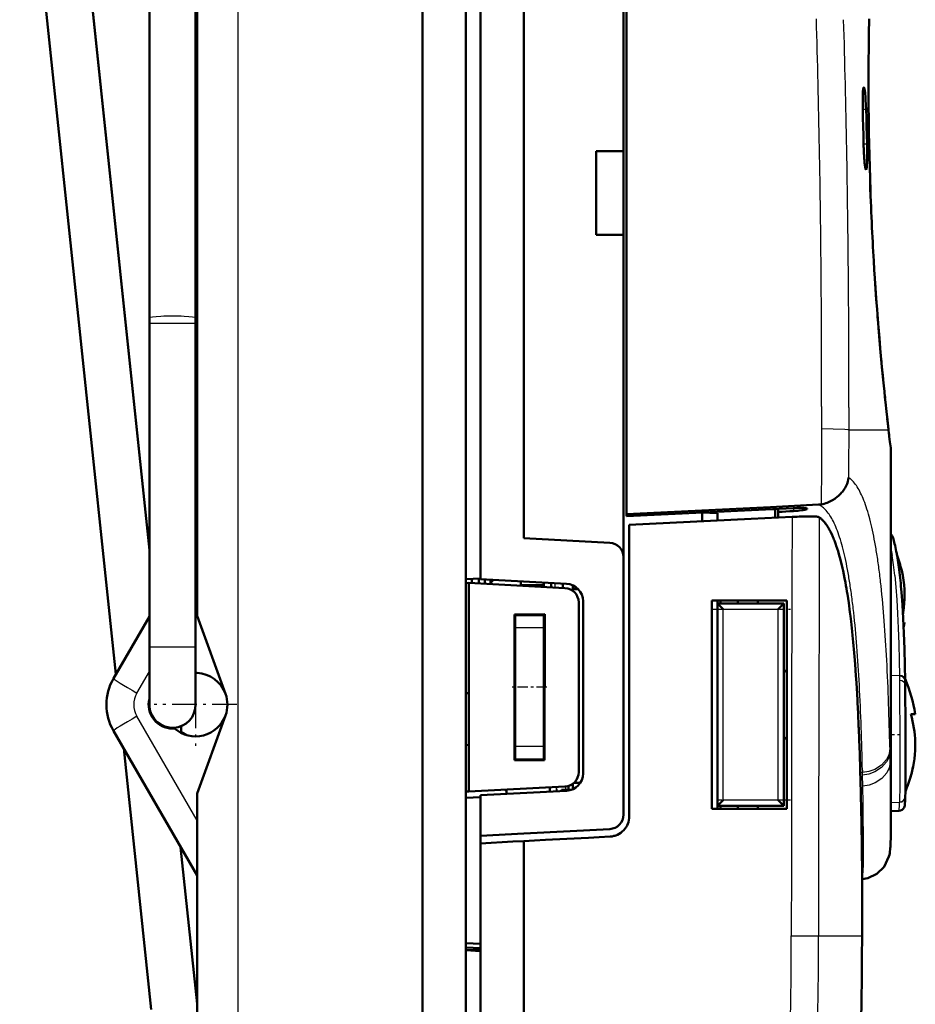
# Model space of a CAD drawing. Extents: x 0 to 420, y 0 to 297.
# Drawn here: x 143 to 174, y 144 to 179 of the extents above; entities that cross this region are included whole.
import ezdxf

# ---------------------------------------------------------------- set-up
doc = ezdxf.new("R2010")
doc.units = 0
doc.linetypes.add('DASHDOT', pattern=[18.5, 12, -3, 0.5, -3])

msp = doc.modelspace()

# ---------------------------------------------------------------- linework, layer by layer
at = {"color": 7, "lineweight": 50}
for p, q in [((158.17009, 146.832474), (158.17009, 190.821442)), ((158.67009, 160.671432), (158.67009, 190.821442)), ((156.67009, 190.747223), (156.67009, 146.832474)), ((160.17009, 190.747223), (160.17009, 160.592819)), ((148.870087, 157.911285), (148.870087, 190.256866)), ((147.220001, 188.006775), (147.220062, 168.206787)), ((148.820007, 188.00679), (148.820053, 168.206787)), ((148.820007, 188.00679), (148.820053, 168.206787)), ((146.062775, 155.883469), (142.735352, 187.539856)), ((147.220047, 160.179367), (144.326584, 187.707123)), ((147.220062, 160.179108), (144.326584, 187.707123)), ((163.620087, 173.982651), (163.620087, 183.732468)), ((163.720093, 183.358063), (163.720093, 161.422348)), ((172.12204, 178.56456), (172.111282, 178.039215)), ((172.111282, 178.039215), (172.106812, 177.762253)), ((172.106812, 177.762253), (172.103043, 177.475357)), ((172.100037, 177.178619), (172.098862, 177.026611)), ((172.103043, 177.475357), (172.100037, 177.178619)), ((172.097885, 176.872192), (172.097092, 176.69812)), ((172.098862, 177.026611), (172.097885, 176.872192)), ((172.096558, 176.521286), (172.096329, 176.341782)), ((172.097092, 176.69812), (172.096558, 176.521286)), ((171.914261, 176.147873), (171.91037, 176.121826)), ((171.918442, 176.168152), (171.914261, 176.147873)), ((171.922882, 176.182617), (171.918442, 176.168152)), ((171.925369, 176.188019), (171.922882, 176.182617)), ((171.927231, 176.190872), (171.925766, 176.188721)), ((171.932083, 176.194), (171.927902, 176.191666)), ((171.937119, 176.191177), (171.9328, 176.193954)), ((171.942612, 176.181641), (171.937851, 176.190292)), ((171.94783, 176.166702), (171.942612, 176.181641)), ((171.953125, 176.145966), (171.94783, 176.166702)), ((171.958435, 176.119614), (171.953125, 176.145966)), ((172.096329, 176.341782), (172.096405, 176.159729)), ((172.096405, 176.159729), (172.096786, 175.975266)), ((171.893463, 175.78952), (171.893066, 175.752747)), ((171.894012, 175.825119), (171.893463, 175.78952)), ((171.894745, 175.859665), (171.894012, 175.825119)), ((171.89563, 175.893036), (171.894745, 175.859665)), ((171.896683, 175.925079), (171.89563, 175.893036)), ((171.897888, 175.955688), (171.896683, 175.925079)), ((171.899246, 175.984711), (171.897888, 175.955688)), ((171.900757, 176.012024), (171.899246, 175.984711)), ((171.90213, 176.033417), (171.900757, 176.012024)), ((171.90358, 176.053558), (171.90213, 176.033417)), ((171.906784, 176.090271), (171.90358, 176.053558)), ((171.91037, 176.121826), (171.906784, 176.090271)), ((171.963684, 176.087967), (171.958435, 176.119614)), ((171.966278, 176.070282), (171.963684, 176.087967)), ((171.968842, 176.051346), (171.966278, 176.070282)), ((171.973923, 176.009674), (171.968842, 176.051346)), ((171.979858, 175.95343), (171.973923, 176.009674)), ((171.985504, 175.891266), (171.979858, 175.95343)), ((171.98819, 175.858276), (171.985504, 175.891266)), ((171.990799, 175.824005), (171.98819, 175.858276)), ((171.995743, 175.751831), (171.990799, 175.824005)), ((172.096786, 175.975266), (172.097488, 175.788467)), ((172.097488, 175.788467), (172.098541, 175.599442)), ((171.892853, 175.714905), (171.892792, 175.676163)), ((171.892792, 175.676163), (171.892914, 175.636673)), ((171.893066, 175.752747), (171.892853, 175.714905)), ((171.892914, 175.636673), (171.893188, 175.596603)), ((171.893188, 175.596603), (171.893646, 175.556122)), ((171.893646, 175.556122), (171.894257, 175.515182)), ((171.894257, 175.515182), (171.895035, 175.473907)), ((171.895035, 175.473907), (171.895981, 175.432465)), ((172.004242, 175.596771), (171.995743, 175.751831)), ((172.006042, 175.55629), (172.004242, 175.596771)), ((172.007721, 175.515305), (172.006042, 175.55629)), ((172.009247, 175.473969), (172.007721, 175.515305)), ((172.010635, 175.432465), (172.009247, 175.473969)), ((172.098541, 175.599442), (172.09993, 175.408325)), ((171.895981, 175.432465), (171.903259, 175.132553)), ((171.903259, 175.132553), (171.910339, 174.832581)), ((172.019958, 175.132477), (172.010635, 175.432465)), ((172.029007, 174.832474), (172.019958, 175.132477)), ((172.09993, 175.408325), (172.101669, 175.215973)), ((172.101669, 175.215973), (172.10379, 175.021851)), ((171.910339, 174.832581), (171.917221, 174.532547)), ((172.037811, 174.532471), (172.029007, 174.832474)), ((172.10379, 175.021851), (172.109192, 174.629044)), ((171.917221, 174.532547), (171.923889, 174.232468)), ((172.046356, 174.232468), (172.037811, 174.532471)), ((172.109192, 174.629044), (172.116257, 174.231293)), ((171.923889, 174.232468), (171.925079, 174.183197)), ((171.925079, 174.183197), (171.926468, 174.133865)), ((171.926468, 174.133865), (171.92807, 174.084717)), ((171.92807, 174.084717), (171.929855, 174.035995)), ((172.048721, 174.133942), (172.046356, 174.232468)), ((172.049606, 174.084717), (172.048721, 174.133942)), ((172.050262, 174.035858), (172.049606, 174.084717)), ((172.116257, 174.231293), (172.125046, 173.832474)), ((163.620087, 173.982651), (162.670212, 173.982666)), ((162.670212, 171.088394), (162.670212, 173.982666)), ((163.620087, 173.982361), (162.670212, 173.982666)), ((163.620087, 171.094208), (163.620087, 173.982361)), ((171.929855, 174.035995), (171.931824, 173.987946)), ((171.931824, 173.987946), (171.933975, 173.940659)), ((171.933975, 173.940659), (171.936295, 173.894104)), ((171.936295, 173.894104), (171.938797, 173.848511)), ((171.938797, 173.848511), (171.941452, 173.804108)), ((171.941452, 173.804108), (171.944244, 173.761108)), ((171.944244, 173.761108), (171.947174, 173.719681)), ((172.04892, 173.717896), (172.049759, 173.759628)), ((172.049759, 173.759628), (172.050369, 173.802948)), ((172.050949, 173.94014), (172.050262, 174.035858)), ((172.050369, 173.802948), (172.050781, 173.847626)), ((172.050781, 173.847626), (172.05098, 173.893448)), ((172.05098, 173.893448), (172.050949, 173.94014)), ((172.125046, 173.832474), (172.120224, 174.039917)), ((172.13501, 173.439056), (172.125046, 173.832474)), ((172.125046, 173.832474), (172.135223, 173.430771)), ((171.947174, 173.719681), (171.950241, 173.679733)), ((171.950241, 173.679733), (171.953415, 173.641388)), ((171.953415, 173.641388), (171.956726, 173.604858)), ((171.956726, 173.604858), (171.960114, 173.570313)), ((171.960114, 173.570313), (171.963593, 173.537918)), ((171.963593, 173.537918), (171.966232, 173.515106)), ((171.966232, 173.515106), (171.968903, 173.493591)), ((171.968903, 173.493591), (171.97438, 173.454315)), ((171.97438, 173.454315), (171.979935, 173.42041)), ((171.979935, 173.42041), (171.98555, 173.392303)), ((172.027023, 173.390411), (172.031235, 173.418243)), ((172.031235, 173.418243), (172.035095, 173.451859)), ((172.035095, 173.451859), (172.03688, 173.470703)), ((172.03688, 173.470703), (172.038574, 173.490891)), ((172.038574, 173.490891), (172.041672, 173.535431)), ((172.041672, 173.535431), (172.043518, 173.567993)), ((172.043518, 173.567993), (172.045181, 173.602722)), ((172.045181, 173.602722), (172.046631, 173.639404)), ((172.046631, 173.639404), (172.047882, 173.677856)), ((172.047882, 173.677856), (172.04892, 173.717896)), ((172.146545, 173.047836), (172.13501, 173.439056)), ((172.135223, 173.430771), (172.147095, 173.030197)), ((171.98555, 173.392303), (171.99115, 173.370224)), ((171.99115, 173.370224), (171.993912, 173.361511)), ((171.993912, 173.361511), (171.99649, 173.354767)), ((171.996689, 173.354309), (171.999435, 173.348633)), ((171.999893, 173.347839), (172.002167, 173.344528)), ((172.002548, 173.344086), (172.007172, 173.34111)), ((172.007919, 173.34108), (172.01239, 173.343567)), ((172.013123, 173.344452), (172.017746, 173.353195)), ((172.017746, 173.353195), (172.022507, 173.368668)), ((172.022507, 173.368668), (172.027023, 173.390411)), ((172.157028, 172.731598), (172.146545, 173.047836)), ((172.147095, 173.030197), (172.1604, 172.634689)), ((172.168335, 172.41922), (172.157028, 172.731598)), ((172.1604, 172.634689), (172.167542, 172.43927)), ((172.167542, 172.43927), (172.174973, 172.245636)), ((172.173767, 172.277466), (172.168335, 172.41922)), ((172.173691, 172.27832), (172.173782, 172.277588)), ((172.174973, 172.245636), (172.182358, 172.06189)), ((172.182358, 172.06189), (172.189957, 171.880096)), ((172.189957, 171.880096), (172.197784, 171.700333)), ((172.197784, 171.700333), (172.205795, 171.522736)), ((172.205795, 171.522736), (172.213989, 171.347351)), ((163.620087, 171.094208), (162.670212, 171.088394)), ((163.620087, 171.088699), (162.670212, 171.088394)), ((163.620087, 171.088699), (163.620087, 171.094208)), ((163.620087, 160.412018), (163.620087, 171.088699)), ((172.213989, 171.347351), (172.222351, 171.174316)), ((172.222351, 171.174316), (172.230881, 171.003723)), ((172.230881, 171.003723), (172.239548, 170.835663)), ((172.239548, 170.835663), (172.248367, 170.669937)), ((172.248367, 170.669937), (172.257309, 170.506912)), ((172.257309, 170.506912), (172.275513, 170.189178)), ((172.275513, 170.189178), (172.294067, 169.88266)), ((172.294067, 169.88266), (172.312881, 169.587433)), ((172.312881, 169.587433), (172.338394, 169.208557)), ((172.347687, 169.075287), (172.3228, 169.436676)), ((172.338394, 169.208557), (172.364014, 168.849091)), ((172.37262, 168.731964), (172.347687, 169.075287)), ((172.364014, 168.849091), (172.389603, 168.507858)), ((172.389175, 168.512939), (172.37262, 168.731964)), ((172.389603, 168.507858), (172.414978, 168.183685)), ((172.421982, 168.096008), (172.40564, 168.301102)), ((147.220062, 168.206787), (147.220062, 168.032471)), ((147.220062, 168.032471), (147.220078, 156.832474)), ((148.820053, 168.206787), (148.820053, 168.032471)), ((148.820053, 168.206787), (148.820053, 168.032471)), ((148.820053, 168.032471), (148.820068, 160.659256)), ((148.820053, 168.032471), (148.820084, 156.832474)), ((172.414978, 168.183685), (172.427582, 168.027252)), ((172.427582, 168.027252), (172.440094, 167.874542)), ((172.470078, 167.51767), (172.438187, 167.897293)), ((172.440094, 167.874542), (172.464798, 167.579849)), ((172.464798, 167.579849), (172.489029, 167.299164)), ((172.501144, 167.161392), (172.470078, 167.51767)), ((172.489029, 167.299164), (172.512726, 167.032211)), ((172.512726, 167.032211), (172.559555, 166.525604)), ((172.560562, 166.514664), (172.531357, 166.827148)), ((172.559555, 166.525604), (172.603668, 166.071045)), ((172.588684, 166.222839), (172.560562, 166.514664)), ((172.615662, 165.950546), (172.588684, 166.222839)), ((172.603668, 166.071045), (172.624619, 165.861755)), ((172.624619, 165.861755), (172.644806, 165.663712)), ((172.645432, 165.657516), (172.642105, 165.689911)), ((172.644806, 165.663712), (172.6642, 165.476349)), ((172.667206, 165.447327), (172.654831, 165.566406)), ((172.6642, 165.476349), (172.68277, 165.299377)), ((172.68277, 165.299377), (172.717468, 164.975159)), ((172.717468, 164.975159), (172.748734, 164.689957)), ((172.753616, 164.645874), (172.745041, 164.723175)), ((172.748734, 164.689957), (172.776474, 164.441727)), ((172.771576, 164.485168), (172.753616, 164.645874)), ((172.785446, 164.362167), (172.771576, 164.485168)), ((172.776474, 164.441727), (172.785446, 164.362228)), ((172.785446, 164.362228), (172.786774, 164.346298)), ((172.786774, 164.346298), (172.787277, 164.339401)), ((172.787186, 164.34082), (172.786789, 164.34613)), ((172.801178, 164.221954), (172.78688, 164.343369)), ((172.78688, 164.343307), (172.801163, 164.22197)), ((172.801163, 164.22197), (172.807953, 164.164734)), ((172.807953, 164.164719), (172.801178, 164.221954)), ((172.807953, 164.164734), (172.814392, 164.110626)), ((172.814392, 164.110611), (172.807953, 164.164719)), ((172.814392, 164.110626), (172.836609, 163.925232)), ((172.836609, 163.925217), (172.814392, 164.110611)), ((172.836609, 163.925232), (172.853058, 163.788818)), ((172.853073, 163.788818), (172.836609, 163.925217)), ((172.853058, 163.788818), (172.861481, 163.718994)), ((172.861481, 163.718994), (172.853073, 163.788818)), ((172.866776, 163.674362), (172.861481, 163.718994)), ((172.861481, 163.718994), (172.866776, 163.674362)), ((172.869614, 163.646362), (172.866776, 163.674362)), ((172.866776, 163.674362), (172.869614, 163.646362)), ((172.870056, 163.633102), (172.869614, 163.646362)), ((172.870026, 163.637573), (172.869614, 163.646362)), ((172.870087, 163.63298), (172.870026, 163.637573)), ((172.870087, 163.632477), (172.870087, 150.725403)), ((171.376663, 162.549652), (171.351959, 162.477997)), ((171.394745, 162.621674), (171.376663, 162.549652)), ((171.401276, 162.657715), (171.394745, 162.621674)), ((171.4039, 162.67572), (171.401276, 162.657715)), ((171.405045, 162.684723), (171.4039, 162.67572)), ((171.405533, 162.688858), (171.405045, 162.684723)), ((171.262634, 162.303085), (171.240204, 162.269165)), ((171.283539, 162.337372), (171.262634, 162.303085)), ((171.320862, 162.407089), (171.283539, 162.337372)), ((171.351959, 162.477997), (171.320862, 162.407089)), ((170.713699, 161.837677), (170.665787, 161.818359)), ((170.76004, 161.85881), (170.713699, 161.837677)), ((170.929626, 161.958282), (170.848099, 161.905899)), ((170.967773, 161.986008), (170.929626, 161.958282)), ((171.004227, 162.014603), (170.967773, 161.986008)), ((171.072495, 162.074402), (171.004227, 162.014603)), ((171.134628, 162.137146), (171.072495, 162.074402)), ((163.720093, 161.422348), (165.381104, 161.505371)), ((165.163223, 161.422562), (166.606369, 161.492615)), ((165.381104, 161.505371), (167.04213, 161.588242)), ((166.870087, 161.50322), (166.342438, 161.477646)), ((166.606369, 161.492615), (168.049515, 161.562561)), ((168.726654, 161.593079), (166.870087, 161.50322)), ((167.04213, 161.588242), (168.703171, 161.670929)), ((168.049515, 161.562561), (169.492661, 161.63237)), ((168.703171, 161.670929), (169.533691, 161.712219)), ((168.870087, 161.587921), (168.726654, 161.593079)), ((168.870087, 161.602264), (168.870087, 161.587921)), ((168.870087, 161.299759), (168.870087, 161.587921)), ((168.970093, 161.607101), (168.970093, 161.501434)), ((169.103409, 161.509186), (168.970093, 161.501434)), ((168.970093, 161.304657), (168.970093, 161.501434)), ((169.236725, 161.516937), (169.103409, 161.509186)), ((169.370041, 161.524673), (169.236725, 161.516937)), ((169.503357, 161.532425), (169.370041, 161.524673)), ((169.580002, 161.635986), (169.492661, 161.63237)), ((169.602722, 161.53923), (169.503357, 161.532425)), ((169.533691, 161.712219), (170.364212, 161.753479)), ((169.622559, 161.637283), (169.580002, 161.635986)), ((169.650909, 161.54332), (169.602722, 161.53923)), ((169.664093, 161.638214), (169.622559, 161.637283)), ((169.697266, 161.547806), (169.650909, 161.54332)), ((169.704224, 161.638794), (169.664093, 161.638214)), ((169.782761, 161.557693), (169.697266, 161.547806)), ((169.742462, 161.638962), (169.704224, 161.638794)), ((169.778351, 161.638748), (169.742462, 161.638962)), ((169.811737, 161.638153), (169.778351, 161.638748)), ((169.821198, 161.563019), (169.782761, 161.557693)), ((169.84256, 161.637146), (169.811737, 161.638153)), ((169.856003, 161.568497), (169.821198, 161.563019)), ((169.870438, 161.635742), (169.84256, 161.637146)), ((169.871902, 161.571243), (169.856003, 161.568497)), ((169.916138, 161.631805), (169.870438, 161.635742)), ((169.886826, 161.574036), (169.871902, 161.571243)), ((169.913651, 161.57962), (169.886826, 161.574036)), ((169.936066, 161.58519), (169.913651, 161.57962)), ((169.933792, 161.629272), (169.916138, 161.631805)), ((169.947769, 161.626373), (169.933792, 161.629272)), ((169.953735, 161.590652), (169.936066, 161.58519)), ((169.957932, 161.623154), (169.947769, 161.626373)), ((169.960266, 161.593124), (169.953735, 161.590652)), ((169.963837, 161.619888), (169.957932, 161.623154)), ((169.966141, 161.595734), (169.961182, 161.593491)), ((169.964539, 161.619308), (169.966644, 161.617493)), ((169.973984, 161.600662), (169.966522, 161.595917)), ((169.967224, 161.617004), (169.969315, 161.615173)), ((169.969894, 161.614685), (169.972, 161.612839)), ((169.972565, 161.612335), (169.97467, 161.610489)), ((169.977142, 161.605499), (169.974747, 161.601364)), ((169.975189, 161.610016), (169.977173, 161.606171)), ((170.388245, 161.75499), (170.364212, 161.753479)), ((170.412231, 161.757156), (170.388245, 161.75499)), ((170.436157, 161.759964), (170.412231, 161.757156)), ((170.459991, 161.763412), (170.436157, 161.759964)), ((170.512924, 161.773254), (170.459991, 161.763412)), ((170.565094, 161.785858), (170.512924, 161.773254)), ((170.61615, 161.80098), (170.565094, 161.785858)), ((170.665787, 161.818359), (170.61615, 161.80098)), ((163.720093, 161.352386), (165.163223, 161.422562)), ((163.720093, 161.352386), (163.720093, 161.422348)), ((166.634232, 161.189453), (165.227158, 161.119995)), ((166.870087, 161.462524), (166.342438, 161.477646)), ((166.342438, 161.477646), (166.342438, 161.175156)), ((168.041306, 161.258911), (166.634232, 161.189453)), ((166.870087, 161.462509), (166.870087, 161.201172)), ((169.44838, 161.328369), (168.041306, 161.258911)), ((169.536377, 161.332489), (169.44838, 161.328369)), ((169.623306, 161.336105), (169.536377, 161.332489)), ((169.694656, 161.338715), (169.623306, 161.336105)), ((169.708344, 161.339172), (169.694656, 161.338715)), ((169.791138, 161.34169), (169.708344, 161.339172)), ((169.946823, 161.344833), (169.791138, 161.34169)), ((170.018707, 161.345413), (169.946823, 161.344833)), ((170.085831, 161.345291), (170.018707, 161.345413)), ((170.147354, 161.344437), (170.085831, 161.345291)), ((170.175812, 161.343735), (170.147354, 161.344437)), ((170.202805, 161.342834), (170.175812, 161.343735)), ((170.252151, 161.340485), (170.202805, 161.342834)), ((170.29483, 161.337357), (170.252151, 161.340485)), ((170.330292, 161.333481), (170.29483, 161.337357)), ((170.3582, 161.328888), (170.330292, 161.333481)), ((170.37854, 161.323578), (170.3582, 161.328888)), ((170.39119, 161.317596), (170.37854, 161.323578)), ((170.549088, 161.170746), (170.552231, 161.167099)), ((165.227158, 161.119995), (163.820084, 161.050537)), ((163.820084, 150.968277), (163.820084, 161.050537)), ((170.777527, 160.820862), (170.835754, 160.70015)), ((148.820068, 160.659241), (148.870087, 160.745865)), ((158.67009, 159.169373), (158.67009, 160.671432)), ((160.17009, 160.592819), (163.146255, 160.436844)), ((170.835754, 160.70015), (170.847473, 160.674042)), ((170.914948, 160.511444), (170.964905, 160.376282)), ((172.938629, 160.617615), (172.941223, 160.609299)), ((172.941345, 160.608871), (172.942719, 160.604309)), ((163.620087, 160.412018), (163.620087, 159.937531)), ((170.964905, 160.376282), (170.979889, 160.333099)), ((170.979889, 160.333099), (171.042313, 160.139099)), ((171.042313, 160.139099), (171.084534, 159.993927)), ((163.620087, 151.027557), (163.620087, 159.937531)), ((171.084534, 159.993927), (171.102219, 159.929489)), ((171.102219, 159.929489), (171.159576, 159.704407)), ((171.159576, 159.704407), (171.194687, 159.553513)), ((171.194687, 159.553513), (171.214417, 159.463959)), ((171.214417, 159.463959), (171.266724, 159.208298)), ((173.277405, 159.303589), (173.242065, 159.469986)), ((158.67009, 159.195679), (158.17009, 159.169464)), ((158.369949, 159.179718), (158.369949, 159.036133)), ((158.370087, 159.036667), (158.370087, 159.179962)), ((158.620087, 159.02356), (158.620087, 159.193054)), ((158.67009, 159.169373), (161.651489, 159.013123)), ((158.820084, 159.013092), (158.820084, 159.161514)), ((159.020081, 159.151031), (159.020081, 159.002609)), ((159.08374, 159.119522), (159.107819, 159.146439)), ((160.066681, 159.096191), (160.066681, 158.969711)), ((171.266724, 159.208298), (171.295471, 159.055588)), ((158.270081, 159.041901), (158.17009, 159.036667)), ((158.270081, 159.041901), (161.596252, 158.867584)), ((158.270081, 159.041901), (158.270081, 151.826324)), ((160.066681, 158.969727), (160.066681, 158.947769)), ((160.870087, 158.969711), (160.066681, 158.969711)), ((160.870087, 158.90564), (160.870087, 159.054077)), ((161.120087, 158.892548), (161.120087, 159.040985)), ((161.520081, 158.871582), (161.520081, 159.02002)), ((161.870087, 158.959457), (161.870087, 158.828445)), ((162.053894, 158.828445), (161.870087, 158.828445)), ((161.870087, 158.828445), (161.870087, 158.768265)), ((162.220093, 152.451004), (162.220093, 158.41394)), ((166.67009, 158.432465), (166.995087, 158.432465)), ((166.67009, 151.232468), (166.67009, 158.432465)), ((166.870087, 158.433258), (166.870087, 158.333267)), ((166.970093, 158.332474), (166.970093, 158.43248)), ((166.995087, 158.432465), (167.320084, 158.432465)), ((167.320084, 158.432465), (167.970093, 158.432465)), ((167.570084, 158.432465), (167.570084, 158.332474)), ((167.570084, 158.432465), (167.570084, 158.332474)), ((167.970093, 158.432465), (168.620087, 158.432465)), ((168.270081, 158.432465), (168.270081, 158.332474)), ((168.620087, 158.432465), (169.270081, 158.432465)), ((169.270081, 151.232468), (169.270081, 158.432465)), ((171.363876, 158.651917), (171.387039, 158.500778)), ((171.387039, 158.500778), (171.408798, 158.351212)), ((173.235764, 158.727844), (173.268982, 158.288528)), ((162.070084, 158.368271), (162.070084, 152.499954)), ((166.870087, 151.332474), (166.870087, 158.332474)), ((166.870087, 158.332474), (169.17009, 158.332474)), ((166.87027, 158.332275), (167.070084, 158.132477)), ((169.169891, 158.332275), (168.970093, 158.132477)), ((169.17009, 151.332474), (169.17009, 158.332474)), ((171.408798, 158.351212), (171.451355, 158.035355)), ((173.268982, 158.288528), (173.29744, 157.814804)), ((145.975601, 155.732468), (147.220078, 157.88797)), ((148.870087, 157.911285), (149.853745, 155.208694)), ((160.893936, 157.957962), (159.84671, 157.957489)), ((159.84671, 157.957489), (159.847549, 152.911575)), ((159.870087, 157.8311), (159.846725, 157.8311)), ((159.870087, 157.957504), (159.870087, 157.934113)), ((159.870087, 157.805359), (159.870087, 157.934113)), ((160.870087, 157.934113), (159.870087, 157.934113)), ((159.870087, 157.485397), (159.870087, 157.805359)), ((160.870087, 157.957962), (160.870087, 157.934113)), ((160.870087, 157.805359), (160.870087, 157.934113)), ((160.893921, 157.8311), (160.870087, 157.8311)), ((160.870087, 157.485397), (160.870087, 157.805359)), ((160.893097, 152.911102), (160.893936, 157.957962)), ((171.451355, 158.035355), (171.469559, 157.889801)), ((171.469559, 157.889801), (171.491562, 157.704514)), ((173.288498, 157.976288), (173.295242, 158.016891)), ((173.29744, 157.814804), (173.321152, 157.307037)), ((159.870087, 157.671295), (159.846756, 157.671295)), ((159.870087, 155.434113), (159.870087, 157.485397)), ((160.89389, 157.671295), (160.870087, 157.671295)), ((160.870087, 155.434113), (160.870087, 157.485397)), ((171.491562, 157.704514), (171.529449, 157.35881)), ((173.333649, 157.679199), (173.303848, 157.679199)), ((173.334076, 157.679199), (173.3116, 157.524887)), ((171.529449, 157.35881), (171.543274, 157.22345)), ((171.543274, 157.22345), (171.565063, 156.998444)), ((173.321152, 157.307037), (173.340134, 156.765625)), ((148.820084, 156.832474), (148.820084, 154.834427)), ((171.565063, 156.998444), (171.598404, 156.623581)), ((173.340134, 156.765625), (173.354416, 156.19104)), ((160.870087, 156.434113), (160.893646, 156.434113)), ((171.598404, 156.623581), (171.608429, 156.502594)), ((171.608429, 156.502594), (171.629517, 156.234451)), ((171.629517, 156.234451), (171.658447, 155.831253)), ((173.354416, 156.19104), (173.36293, 155.676407)), ((148.820129, 155.932465), (148.870087, 155.931335)), ((171.658447, 155.831253), (171.665344, 155.72818)), ((171.665344, 155.72818), (171.685242, 155.414246)), ((159.870087, 153.382828), (159.870087, 155.434113)), ((160.870087, 153.382828), (160.870087, 155.434113)), ((171.685242, 155.414246), (171.709946, 154.983658)), ((173.36293, 155.676407), (173.363113, 155.662231)), ((173.363113, 155.662231), (173.363297, 155.648438)), ((173.363297, 155.648438), (173.3647, 155.515228)), ((173.3647, 155.515228), (173.367172, 155.138779)), ((158.270081, 155.234116), (158.17009, 155.228867)), ((173.367172, 155.138779), (173.368271, 154.840286)), ((171.709946, 154.983658), (171.714355, 154.901276)), ((171.714355, 154.901276), (171.73262, 154.539459)), ((173.368271, 154.840179), (173.368683, 154.679993)), ((173.368683, 154.679993), (173.369492, 154.167236)), ((148.870087, 151.753662), (149.853745, 154.456253)), ((160.893311, 154.434113), (160.870087, 154.434113)), ((171.73262, 154.539459), (171.753342, 154.081512)), ((173.554428, 154.50531), (173.701126, 154.50531)), ((173.701126, 154.50531), (173.706223, 154.50531)), ((147.720093, 154.090851), (147.720093, 154.063934)), ((148.020081, 154.007477), (148.092499, 154.007477)), ((148.320084, 154.090851), (148.320084, 153.852661)), ((171.753342, 154.081512), (171.755798, 154.022949)), ((171.755798, 154.022949), (171.772141, 153.610016)), ((173.369492, 154.167236), (173.369751, 153.795547)), ((148.870087, 148.919067), (145.975601, 153.932465)), ((173.369751, 153.795547), (173.369888, 153.423508)), ((147.28244, 144.279816), (146.332886, 153.313629)), ((158.270081, 153.434113), (158.17009, 153.439362)), ((159.870087, 153.062866), (159.870087, 153.382828)), ((160.870087, 153.062866), (160.870087, 153.382828)), ((171.772141, 153.610016), (171.789093, 153.125244)), ((173.369888, 153.423508), (173.369919, 152.90921)), ((159.870087, 152.934113), (159.870087, 153.062866)), ((160.870087, 152.934113), (160.870087, 153.062866)), ((171.789093, 153.125244), (171.790085, 153.094421)), ((171.790085, 153.094421), (171.80423, 152.627457)), ((160.893097, 152.911102), (159.847549, 152.911575)), ((159.870087, 152.911575), (159.870087, 152.934113)), ((160.870087, 152.934113), (159.870087, 152.934113)), ((160.870087, 152.911118), (160.870087, 152.934113)), ((171.80423, 152.627457), (171.817627, 152.116913)), ((173.369919, 152.90921), (173.369797, 152.448212)), ((173.369797, 152.448212), (173.369415, 152.068634)), ((161.596252, 152.000641), (158.270081, 151.826324)), ((161.070084, 151.973068), (161.070084, 151.821365)), ((161.720093, 152.02301), (161.720093, 151.884109)), ((161.870087, 152.054108), (161.796341, 152.054108)), ((161.870087, 152.099518), (161.870087, 151.905563)), ((162.125854, 152.12822), (161.904465, 152.12822)), ((171.817627, 152.116913), (171.824127, 151.847)), ((173.369186, 151.964325), (173.36853, 151.792252)), ((173.369415, 152.068634), (173.369186, 151.964401)), ((148.870087, 128.332474), (148.870087, 151.753662)), ((158.270081, 151.826324), (158.17009, 151.831558)), ((158.67009, 151.636444), (158.17009, 151.610229)), ((161.651489, 151.851822), (158.67009, 151.695572)), ((158.67009, 150.293655), (158.67009, 151.695572)), ((159.570084, 151.894455), (159.570084, 151.742752)), ((161.816559, 151.884109), (161.473694, 151.884109)), ((161.473694, 151.842529), (161.473694, 151.884109)), ((171.824127, 151.847), (171.830322, 151.585953)), ((173.363449, 151.512375), (173.367004, 151.642014)), ((173.36702, 151.642487), (173.367111, 151.647552)), ((173.367203, 151.652786), (173.367111, 151.647552)), ((173.36853, 151.792252), (173.367218, 151.653259)), ((166.870087, 151.333282), (166.870087, 151.233261)), ((169.17009, 151.332474), (166.870087, 151.332474)), ((166.87027, 151.332657), (167.070084, 151.532471)), ((166.970093, 151.332474), (166.970093, 151.232468)), ((167.570084, 151.332474), (167.570084, 151.232468)), ((167.570084, 151.232468), (167.570084, 151.332474)), ((168.270081, 151.232468), (168.270081, 151.332474)), ((169.169891, 151.332657), (168.970093, 151.532471)), ((171.830322, 151.585953), (171.836166, 151.333069)), ((171.836166, 151.333069), (171.841599, 151.091431)), ((173.356216, 151.392639), (173.363449, 151.512375)), ((163.81694, 150.901947), (163.820084, 150.968277)), ((166.67009, 151.232468), (167.320084, 151.232468)), ((167.320084, 151.232468), (167.970093, 151.232468)), ((167.970093, 151.232468), (168.620087, 151.232468)), ((168.620087, 151.232468), (169.270081, 151.232468)), ((171.841599, 151.091431), (171.84671, 150.855438)), ((173.147797, 151.157761), (172.870087, 151.152908)), ((163.670944, 150.536362), (163.709488, 150.590637)), ((163.709488, 150.590637), (163.726715, 150.618988)), ((163.726715, 150.618988), (163.742538, 150.648026)), ((163.742538, 150.648026), (163.770096, 150.708496)), ((163.770096, 150.708496), (163.79187, 150.771545)), ((163.79187, 150.771545), (163.807541, 150.836319)), ((163.807541, 150.836319), (163.81694, 150.901947)), ((171.84671, 150.855438), (171.851273, 150.634567)), ((171.851273, 150.634567), (171.85553, 150.416046)), ((172.869629, 150.549042), (172.870087, 150.725403)), ((160.17009, 150.372269), (158.67009, 150.293655)), ((158.67009, 150.034103), (158.67009, 150.293655)), ((163.146255, 150.528244), (160.17009, 150.372269)), ((162.410065, 150.230103), (162.783386, 150.24968)), ((162.783386, 150.24968), (163.156723, 150.269241)), ((163.156723, 150.269241), (163.222412, 150.275803)), ((163.222412, 150.275803), (163.287247, 150.288528)), ((163.287247, 150.288528), (163.319122, 150.29718)), ((163.319122, 150.29718), (163.350647, 150.307343)), ((163.350647, 150.307343), (163.412338, 150.332199)), ((163.412338, 150.332199), (163.471512, 150.362885)), ((163.471512, 150.362885), (163.527359, 150.398956)), ((163.527359, 150.398956), (163.553818, 150.418854)), ((163.553818, 150.418854), (163.5793, 150.439957)), ((163.5793, 150.439957), (163.62735, 150.485901)), ((163.62735, 150.485901), (163.670944, 150.536362)), ((171.85553, 150.416046), (171.859131, 150.216492)), ((172.858414, 150.019272), (172.866058, 150.257965)), ((172.866058, 150.257965), (172.869629, 150.549042)), ((148.870087, 144.481262), (148.299789, 149.90686)), ((148.870056, 144.481522), (148.299789, 149.90683)), ((159.04509, 150.053757), (158.67009, 150.034103)), ((158.67009, 150.034103), (158.67009, 115.689789)), ((159.42009, 150.07341), (159.04509, 150.053757)), ((159.79509, 150.093063), (159.42009, 150.07341)), ((160.17009, 150.112717), (159.79509, 150.093063)), ((160.17009, 150.112717), (160.543411, 150.132278)), ((160.17009, 150.112717), (160.17009, 116.237907)), ((160.543411, 150.132278), (160.916748, 150.151855)), ((160.916748, 150.151855), (161.663406, 150.190979)), ((161.663406, 150.190979), (162.410065, 150.230103)), ((171.859131, 150.21611), (171.859207, 150.211609)), ((171.859222, 150.211227), (171.862411, 150.016571)), ((171.862411, 150.016571), (171.86499, 149.838196)), ((171.86499, 149.837769), (171.865067, 149.832657)), ((171.865067, 149.83223), (171.867188, 149.65834)), ((171.867188, 149.65834), (171.868683, 149.500641)), ((171.868698, 149.500244), (171.868729, 149.495422)), ((171.868729, 149.495026), (171.869705, 149.342377)), ((171.869705, 149.342377), (171.870087, 149.204636)), ((171.870087, 149.20433), (171.870087, 149.20076)), ((171.870087, 149.20047), (171.870087, 149.183533)), ((171.870087, 146.832474), (171.870087, 149.183533)), ((156.67009, 146.832474), (156.67009, 116.27314)), ((158.17009, 116.801743), (158.17009, 146.832474)), ((158.17009, 146.578796), (158.67009, 146.552582)), ((158.670074, 146.332474), (158.170074, 146.332474)), ((158.17009, 146.426651), (158.67009, 146.409195)), ((158.17009, 146.332474), (158.67009, 146.306274))]:
    msp.add_line(p, q, dxfattribs=at)
at = {"color": 7, "lineweight": 25}
for p, q in [((150.29158, 128.270584), (150.29158, 190.40213)), ((172.121948, 178.56723), (172.111191, 178.04126)), ((172.111191, 178.04126), (172.106735, 177.764008)), ((172.106735, 177.764008), (172.102966, 177.476837)), ((172.099976, 177.179855), (172.098785, 177.02771)), ((172.102966, 177.476837), (172.099976, 177.179855)), ((172.097824, 176.873199), (172.097031, 176.699005)), ((172.098785, 177.02771), (172.097824, 176.873199)), ((172.096512, 176.522064), (172.096283, 176.342468)), ((172.097031, 176.699005), (172.096512, 176.522064)), ((172.096283, 176.342468), (172.096359, 176.160309)), ((172.096359, 176.160309), (172.096741, 175.975769)), ((172.096741, 175.975769), (172.097458, 175.788879)), ((172.097458, 175.788879), (172.098495, 175.599777)), ((172.098495, 175.599777), (172.099899, 175.4086)), ((171.895981, 175.432465), (172.010635, 175.432465)), ((172.099899, 175.4086), (172.101639, 175.216187)), ((172.101639, 175.216187), (172.10376, 175.022003)), ((172.10376, 175.022003), (172.109177, 174.62912)), ((172.109177, 174.62912), (172.116241, 174.231918)), ((171.923889, 174.232468), (172.046356, 174.232468)), ((172.116241, 174.231918), (172.125046, 173.832474)), ((172.125046, 173.832474), (172.135223, 173.43013)), ((172.135223, 173.43013), (172.147079, 173.030106)), ((172.147079, 173.030106), (172.160385, 172.634506)), ((172.160385, 172.634506), (172.167526, 172.439011)), ((172.167526, 172.439011), (172.174957, 172.2453)), ((172.174957, 172.2453), (172.182327, 172.061493)), ((172.182327, 172.061493), (172.189941, 171.879593)), ((172.189941, 171.879593), (172.197754, 171.699738)), ((172.197754, 171.699738), (172.205765, 171.522034)), ((172.205765, 171.522034), (172.213959, 171.346558)), ((172.213959, 171.346558), (172.222336, 171.173401)), ((172.222336, 171.173401), (172.23085, 171.002686)), ((172.23085, 171.002686), (172.239532, 170.834488)), ((172.239532, 170.834488), (172.248352, 170.66861)), ((172.248352, 170.66861), (172.257294, 170.505447)), ((172.257294, 170.505447), (172.275497, 170.187393)), ((172.275497, 170.187393), (172.294067, 169.880524)), ((172.294067, 169.880524), (172.312897, 169.58493)), ((172.312897, 169.58493), (172.338425, 169.205521)), ((172.338425, 169.205521), (172.364075, 168.845474)), ((172.364075, 168.845474), (172.389694, 168.503632)), ((172.389694, 168.503632), (172.4151, 168.178833)), ((147.220062, 168.032471), (148.127625, 168.032471)), ((148.127625, 168.032471), (148.820053, 168.032471)), ((172.4151, 168.178833), (172.427719, 168.022079)), ((172.427719, 168.022079), (172.440247, 167.869064)), ((172.440247, 167.869064), (172.464981, 167.573715)), ((172.464981, 167.573715), (172.489243, 167.292358)), ((172.489243, 167.292358), (172.512985, 167.024719)), ((172.512985, 167.024719), (172.559906, 166.516602)), ((172.559906, 166.516602), (172.604111, 166.060471)), ((172.604111, 166.060471), (172.625122, 165.850388)), ((172.625122, 165.850388), (172.64537, 165.65155)), ((172.64537, 165.65155), (172.66481, 165.463409)), ((172.66481, 165.463409), (172.683426, 165.285629)), ((172.683426, 165.285629), (172.718246, 164.959808)), ((170.47168, 165.15387), (170.46936, 164.371475)), ((171.41452, 165.115082), (171.412186, 164.332474)), ((172.718246, 164.959808), (172.749619, 164.672974)), ((172.749619, 164.672974), (172.777466, 164.423141)), ((170.46936, 164.371475), (170.464508, 163.071655)), ((171.412186, 164.332474), (171.407318, 163.035538)), ((172.787292, 164.332474), (171.412186, 164.332474)), ((172.777466, 164.423141), (172.786484, 164.343109)), ((172.785446, 164.362228), (172.786484, 164.343109)), ((172.786484, 164.343109), (172.787292, 164.332474)), ((172.787292, 164.332474), (172.786774, 164.346298)), ((172.787292, 164.332474), (172.78804, 164.322723)), ((172.78804, 164.322723), (172.802368, 164.200928)), ((172.802368, 164.200928), (172.809174, 164.143478)), ((172.809174, 164.143478), (172.815628, 164.089172)), ((172.815628, 164.089172), (172.837921, 163.90303)), ((172.837921, 163.90303), (172.854431, 163.766037)), ((172.854431, 163.766037), (172.862823, 163.696228)), ((172.862823, 163.696228), (172.868042, 163.652039)), ((172.868042, 163.652039), (172.870056, 163.633102)), ((170.464508, 163.071655), (170.459991, 161.763412)), ((171.407318, 163.035538), (171.406097, 162.693726)), ((171.405792, 162.691101), (171.405579, 162.689224)), ((171.405914, 162.692139), (171.405838, 162.691483)), ((171.406097, 162.693726), (171.443451, 162.666122)), ((169.503357, 161.632889), (169.503357, 161.532425)), ((169.44838, 161.328369), (169.441788, 159.118042)), ((170.39119, 161.317596), (170.384491, 159.090729)), ((172.870087, 160.250824), (172.913284, 159.998993)), ((159.08374, 159.119934), (159.08374, 159.148193)), ((169.441788, 159.118042), (169.430817, 154.099625)), ((173.002335, 159.301544), (173.039948, 158.898941)), ((148.820084, 158.749908), (148.870087, 158.836517)), ((161.261581, 158.885132), (161.261581, 159.033569)), ((170.384491, 159.090729), (170.373489, 154.083466)), ((173.039948, 158.898941), (173.072922, 158.460754)), ((173.072922, 158.460754), (173.101212, 157.987534)), ((167.070084, 151.532471), (167.070084, 158.132477)), ((167.070084, 158.132477), (168.970093, 158.132477)), ((168.970093, 151.532471), (168.970093, 158.132477)), ((173.101212, 157.987534), (173.124802, 157.479706)), ((160.870087, 157.485397), (159.870087, 157.485397)), ((173.124802, 157.479706), (173.143707, 156.937744)), ((147.220078, 156.832474), (148.127655, 156.832474)), ((148.127655, 156.832474), (148.820084, 156.832474)), ((173.143707, 156.937744), (173.157959, 156.362183)), ((173.157959, 156.362183), (173.166443, 155.846405)), ((146.789291, 155.232468), (147.220062, 155.978592)), ((173.166626, 155.832199), (172.870087, 155.83667)), ((173.166443, 155.846405), (173.166626, 155.832199)), ((173.166626, 155.832199), (173.166794, 155.81723)), ((173.166794, 155.81723), (173.168213, 155.672485)), ((173.168213, 155.672485), (173.17067, 155.262405)), ((173.17067, 155.262405), (173.17218, 154.762207)), ((173.17218, 154.762207), (173.172974, 154.202362)), ((148.870087, 150.82843), (146.789291, 154.432465)), ((169.430817, 154.099625), (169.426605, 150.726746)), ((170.373489, 154.083466), (170.369202, 150.641342)), ((173.172974, 154.202362), (173.173248, 153.796524)), ((148.320084, 153.916321), (148.599991, 153.754715)), ((173.173248, 153.796524), (173.17337, 153.390305)), ((160.870087, 153.382828), (159.870087, 153.382828)), ((172.831116, 153.358688), (172.83287, 153.27449)), ((173.17337, 153.390305), (173.173401, 152.828705)), ((172.834518, 153.193863), (172.83287, 153.27449)), ((172.841736, 152.832977), (172.834518, 153.193863)), ((172.852417, 152.264191), (172.841736, 152.832977)), ((173.173401, 152.828705), (173.173294, 152.325302)), ((171.88533, 152.483521), (171.808304, 152.480316)), ((171.883575, 152.565887), (171.88533, 152.483521)), ((171.886963, 152.398087), (171.88533, 152.483521)), ((171.894165, 152.01564), (171.886963, 152.398087)), ((173.173294, 152.325302), (173.172897, 151.910751)), ((161.298294, 151.833344), (161.298294, 151.985046)), ((161.628799, 151.884109), (161.628799, 152.003448)), ((171.904816, 151.412872), (171.894165, 152.01564)), ((172.860855, 151.750061), (172.852417, 152.264191)), ((172.866714, 151.292587), (172.860855, 151.750061)), ((173.172028, 151.610321), (173.170731, 151.46109)), ((173.172897, 151.910751), (173.172028, 151.610321)), ((168.970093, 151.532471), (167.070084, 151.532471)), ((171.913223, 150.868073), (171.904816, 151.412872)), ((172.869736, 150.893494), (172.866714, 151.292587)), ((172.870087, 151.450043), (173.170639, 151.455185)), ((173.160629, 151.212616), (173.167084, 151.322205)), ((173.167084, 151.322205), (173.170532, 151.449677)), ((173.170547, 151.450073), (173.170624, 151.454788)), ((173.170731, 151.460663), (173.170639, 151.455597)), ((173.148132, 151.157822), (173.151688, 151.161697)), ((169.426605, 150.727051), (169.425461, 149.080185)), ((170.369202, 150.641342), (170.368118, 149.075195)), ((171.919067, 150.38327), (171.913223, 150.868073)), ((172.870087, 150.725403), (172.869736, 150.893494)), ((171.922073, 149.960358), (171.919067, 150.38327)), ((171.921967, 149.600708), (171.922073, 149.960358)), ((171.918579, 149.305984), (171.921967, 149.600708)), ((171.911713, 149.077316), (171.918579, 149.305984)), ((169.425461, 149.080185), (169.424896, 146.96286)), ((170.368118, 149.075195), (170.367554, 146.981812)), ((171.901291, 148.915588), (171.911713, 149.077316)), ((169.424835, 146.702576), (169.424896, 146.832474)), ((169.424896, 146.96286), (169.424896, 146.903564)), ((169.424896, 146.904404), (169.424896, 146.832474)), ((169.424896, 146.832474), (170.367554, 146.832474)), ((170.367493, 146.701889), (170.367554, 146.832474)), ((170.367554, 146.981812), (170.367554, 146.96257)), ((170.367554, 146.96257), (170.367554, 146.832474)), ((170.367554, 146.832474), (171.870087, 146.832474))]:
    msp.add_line(p, q, dxfattribs=at)
at = {"color": 7, "linetype": 'DASHDOT', "lineweight": 25, "ltscale": 0.00345}
msp.add_line((171.884125, 175.432465), (172.022141, 175.432465), dxfattribs=at)
at = {"color": 7, "linetype": 'DASHDOT', "lineweight": 25, "ltscale": 0.003812}
msp.add_line((171.911194, 174.232468), (172.06369, 174.232468), dxfattribs=at)
at = {"color": 7, "linetype": 'DASHDOT', "lineweight": 25, "ltscale": 0.004676}
msp.add_line((161.261581, 158.869537), (161.261581, 159.056564), dxfattribs=at)
at = {"color": 7, "linetype": 'DASHDOT', "lineweight": 25, "ltscale": 0.069}
msp.add_line((166.640091, 158.132477), (169.400085, 158.132477), dxfattribs=at)
at = {"color": 7, "linetype": 'DASHDOT', "lineweight": 25, "ltscale": 0.0715}
for p, q in [((148.820084, 156.262466), (148.820084, 153.402466)), ((150.250092, 154.832474), (147.390091, 154.832474))]:
    msp.add_line(p, q, dxfattribs=at)
at = {"color": 7, "linetype": 'DASHDOT', "lineweight": 25, "ltscale": 0.030015}
msp.add_line((160.970139, 155.434113), (159.769531, 155.434113), dxfattribs=at)
at = {"color": 7, "linetype": 'DASHDOT', "lineweight": 25, "ltscale": 0.009114}
msp.add_line((173.203781, 153.78363), (172.839203, 153.78363), dxfattribs=at)
at = {"color": 7, "linetype": 'DASHDOT', "lineweight": 25, "ltscale": 0.004551}
msp.add_line((161.320084, 151.818161), (161.320084, 152.000214), dxfattribs=at)
at = {"color": 7, "linetype": 'DASHDOT', "lineweight": 25, "ltscale": 0.00358}
msp.add_line((161.620087, 151.872177), (161.620087, 152.015381), dxfattribs=at)
at = {"color": 7, "linetype": 'DASHDOT', "lineweight": 25, "ltscale": 0.069015}
msp.add_line((169.400131, 151.532471), (166.639542, 151.532471), dxfattribs=at)
at = {"color": 7, "lineweight": 25}
for points in [[(171.412186, 164.332474), (171.386475, 164.33815), (171.279587, 164.34845), (170.46936, 164.371475)], [(172.83287, 153.27449), (172.802124, 153.097015), (172.720627, 152.931992), (172.543045, 152.736649), (172.311295, 152.590271), (172.105057, 152.51651), (171.88533, 152.483521)], [(172.834518, 153.193863), (172.803833, 153.01532), (172.722351, 152.849258), (172.5448, 152.652725), (172.312927, 152.505386), (172.106705, 152.431229), (171.886963, 152.398087)], [(172.841736, 152.832977), (172.81134, 152.649475), (172.729904, 152.478607), (172.55246, 152.27681), (172.319992, 152.125275), (172.113953, 152.049438), (171.894165, 152.01564)]]:
    msp.add_lwpolyline(points, dxfattribs=at)
at = {"color": 7, "lineweight": 50}
for points in [[(147.220078, 156.832474), (147.220093, 154.836929), (147.223312, 154.760681)], [(172.801102, 149.575317), (172.630829, 149.224945), (172.383591, 148.97998), (172.075562, 148.829163), (171.871994, 148.794617)]]:
    msp.add_lwpolyline(points, dxfattribs=at)
at = {"color": 7, "lineweight": 25}
for centre, radius, start, end in [((-262.877991, 166.084702), 433.350395, 1.0597, 1.65062), ((-261.117798, 166.047699), 432.533055, 1.061782, 1.653978), ((-263.906189, 166.065552), 434.37877, 0.469872, 1.059717), ((-262.143738, 166.028549), 433.559137, 0.470682, 1.061801), ((-264.765686, 166.05838), 435.238337, 359.880929, 0.469889), ((-263.00177, 166.021362), 434.417256, 359.88047, 0.470701), ((170.837814, 161.907028), 0.971161, 40.46048, 51.41486), ((170.458206, 161.581421), 1.471422, 32.215465, 40.515241), ((169.808197, 161.168945), 2.241384, 26.013399, 32.278381), ((168.815048, 160.681015), 3.348024, 21.273837, 26.063297), ((167.404877, 160.128708), 4.862563, 17.580504, 21.30943), ((170.081085, 161.133484), 0.681628, 52.025397, 65.455622), ((169.910202, 160.915741), 0.958554, 41.024227, 51.98207), ((169.548538, 160.599426), 1.439151, 32.72082, 41.073858), ((165.501755, 159.522614), 6.859945, 14.646811, 17.605195), ((168.92778, 160.197861), 2.178585, 26.449704, 32.781206), ((167.977951, 159.722244), 3.240948, 21.645141, 26.498661), ((163.02626, 158.872726), 9.419376, 12.275659, 14.663965), ((166.627975, 159.183395), 4.694574, 17.894995, 21.680489), ((159.893982, 158.188446), 12.625575, 10.329794, 12.287737), ((164.804764, 158.591705), 6.611464, 14.912951, 17.919693), ((172.752701, 160.557373), 0.195454, 17.947451, 53.104543), ((172.754639, 160.553101), 0.194876, 16.761525, 53.686817), ((162.431946, 157.95694), 9.067762, 12.500988, 14.930189), ((156.013412, 157.478607), 16.570571, 8.711901, 10.33845), ((159.428329, 157.288361), 12.144933, 10.520667, 12.513158), ((151.283783, 156.751465), 21.355807, 7.351784, 8.718231), ((161.396484, 158.201324), 11.656278, 7.230194, 8.871783), ((155.705933, 156.594604), 15.931476, 8.873584, 10.529406), ((145.591522, 156.014801), 27.095555, 6.197471, 7.356486), ((157.379288, 157.689178), 15.706008, 5.892307, 7.239259), ((151.167847, 155.883774), 20.524929, 7.488616, 8.879979), ((134.983047, 154.897858), 37.762729, 4.306536, 6.144622), ((145.705063, 155.163513), 26.03501, 6.313027, 7.493372), ((135.519836, 154.07103), 36.27872, 4.387071, 6.259152), ((116.037704, 153.454056), 56.763156, 2.948624, 4.32378), ((117.328262, 152.658752), 54.525169, 3.00379, 4.404498), ((90.006638, 152.097382), 82.829665, 1.915726, 2.959566), ((92.328934, 151.331573), 79.559817, 1.951565, 3.014838), ((147.482117, 154.832474), 0.8, 149.999997, 209.999975), ((55.986732, 150.936234), 116.869459, 1.187704, 1.92712), ((59.653168, 150.195557), 112.255409, 1.209918, 1.963101), ((173.169601, 151.65329), 0.19783, 270.300601, 359.504329), ((173.169998, 151.658966), 0.197569, 270.214247, 359.4226), ((172.956802, 151.220367), 0.203745, 343.242457, 357.82159), ((171.244049, 148.963409), 0.658829, 347.54642, 355.837455), ((171.852722, 148.821762), 0.03387, 305.380777, 359.335552), ((32.979813, 146.832474), 136.445093, 359.187627, 359.945456), ((33.522675, 146.832474), 136.844881, 359.185732, 359.945328), ((32.990204, 146.832275), 136.4347, 357.472342, 359.187648), ((33.532364, 146.832291), 136.835188, 357.466451, 359.185752)]:
    msp.add_arc(centre, radius, start, end, dxfattribs=at)
at = {"color": 7, "lineweight": 50}
for centre, radius, start, end in [((170.261902, 162.943558), 1.188238, 317.261987, 325.419445), ((170.23436, 162.947617), 1.209068, 295.771469, 300.505528), ((169.903793, 160.644394), 0.831144, 46.82972, 54.095699), ((169.754807, 160.485184), 1.049221, 40.819615, 46.84432), ((169.51651, 160.280426), 1.36344, 35.244121, 40.549788), ((169.207321, 160.060577), 1.742852, 31.267028, 35.281188), ((168.771988, 159.797562), 2.251497, 27.03229, 31.238), ((167.456894, 159.17247), 3.708212, 21.166772, 23.887028), ((172.701645, 160.549561), 0.246355, 16.018938, 46.856822), ((169.048126, 159.449295), 4.062273, 13.56074, 16.518835), ((163.120087, 159.937531), 0.5, 0, 86.999999), ((167.24292, 159.013947), 5.91929, 10.932655, 13.560085), ((164.719162, 158.523163), 8.490388, 8.900164, 10.954464), ((168.375092, 158.322067), 5.000518, 13.270186, 19.979347), ((161.506104, 158.017059), 11.743113, 7.264762, 8.914384), ((157.529053, 157.507507), 15.752712, 5.920465, 7.274007), ((159.270081, 158.95285), 0.25, 138.189685, 168.667096), ((152.715042, 157.005951), 20.592812, 4.796454, 5.926917), ((169.609741, 158.609192), 3.732799, 350.870037, 10.720794), ((161.570084, 158.368271), 0.5, 0, 86.999999), ((161.620087, 158.41394), 0.6, 0, 86.999999), ((154.901459, 156.070862), 16.66352, 8.910538, 10.318377), ((168.270081, 154.832474), 1.5, 48.189683, 53.130102), ((147.534454, 154.832474), 1.8, 149.999997, 210.000003), ((148.820084, 154.832474), 1.1, 20.000001, 87.39475), ((168.760422, 153.771317), 5.000037, 8.441339, 23.033633), ((148.020081, 154.832474), 0.825, 165.838468, 269.999997), ((148.820084, 154.832474), 1.1, 339.999999, 20.000001), ((148.020081, 154.832474), 0.8, 185.148701, 0.751269), ((148.820084, 154.832474), 1.1, 228.590384, 339.999999), ((169.956146, 153.424225), 3.757127, 1.658693, 16.72256), ((168.270081, 154.832474), 1.5, 306.869898, 311.810283), ((169.970917, 153.429688), 3.742205, 344.003352, 1.581847), ((169.934189, 153.40741), 3.77111, 343.56176, 352.28401), ((161.570084, 152.499954), 0.5, 273.000001, 360), ((161.620087, 152.451004), 0.6, 273.000001, 0), ((168.760605, 153.771255), 4.999843, 337.169104, 344.068946), ((157.490005, 150.442017), 2.5, 33.692514, 35.455358), ((173.143585, 151.361771), 0.20412, 271.181094, 334.815651), ((173.016891, 151.408508), 0.339263, 336.780779, 357.322487), ((163.120087, 151.027557), 0.5, 273.000001, 0), ((169.092621, 150.178589), 3.769104, 354.522082, 357.577589), ((171.420578, 149.944351), 1.429163, 345.033763, 354.960155), ((36.870087, 146.832474), 135, 349.961096, 360)]:
    msp.add_arc(centre, radius, start, end, dxfattribs=at)
at = {"color": 7, "lineweight": 25}
for centre, major_axis, ratio, start_param, end_param in [((148.02005, 168.206787), (0.800003, 0), 0.087156, 6.283177898, 9.424785285), ((146.841629, 155.232468), (-0.866028, 0.5), 0.026195, 6.283185307, 7.808641834), ((173.162949, 155.673798), (0.199982, 0.002609), 0.863058, 6.270753653, 7.825291397), ((173.163132, 155.659668), (0.199982, 0.002563), 0.862704, 6.270933524, 7.825464039), ((173.163345, 155.645996), (0.199951, 0.002365), 0.856419, 6.271791103, 7.826549276), ((173.164703, 155.513397), (0.199997, 0.001877), 0.795493, 6.274012229, 7.829021283), ((146.841629, 154.432465), (-0.866028, -0.5), 0.026195, 4.757728867, 6.283184035), ((147.720093, 154.312851), (0.25, 0.433014), 0.150954, 1.975745412, 2.031678484)]:
    msp.add_ellipse(centre, major_axis=major_axis, ratio=ratio, start_param=start_param, end_param=end_param, dxfattribs=at)
at = {"color": 7, "lineweight": 50}
msp.add_ellipse((160.070084, 155.942245), major_axis=(0.5, 0), ratio=0.984808, start_param=1.982313235, end_param=2.03341027, dxfattribs=at)

doc.saveas('drawing.dxf')
